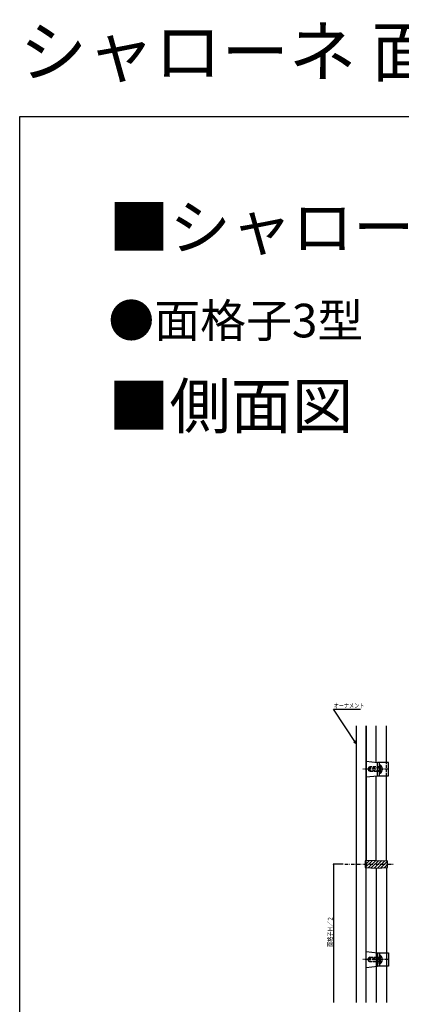
# Model space of a CAD drawing. Extents: x 0 to 1980, y 0 to 3206.
# Drawn here: x 0 to 340, y 2327 to 3206 of the extents above; entities that cross this region are included whole.
import ezdxf

# ---------------------------------------------------------------- set-up
doc = ezdxf.new("R2010")
doc.units = 0
doc.linetypes.add('HASENP', pattern=[3.5, 2.5, -1])
doc.linetypes.add('ITTENSAP', pattern=[5.5, 3, -1, 0.5, -1])
for name, color, linetype in [('USER1', 3, 'CONTINUOUS'), ('YKK_13', 4, 'CONTINUOUS'), ('YKK_D', 6, 'CONTINUOUS'), ('YKK_ZWAK', 7, 'CONTINUOUS')]:
    doc.layers.add(name, color=color, linetype=linetype)
doc.styles.get("Standard").update_dxf_attribs({"font": 'txt', "bigfont": 'BIGFONT'})

msp = doc.modelspace()

# ---------------------------------------------------------------- linework, layer by layer
at = {"layer": 'YKK_13'}
for p, q in [((300, 2575.98), (300, 2328.98)), ((309, 2328.98), (309, 2575.98)), ((309, 2575.98), (309, 2455.53)), ((318, 2543.58), (318, 2575.98)), ((327, 2543.48), (327, 2575.98)), ((309, 2544.48), (319, 2543.48)), ((319, 2531.48), (319, 2543.48)), ((329, 2543.48), (319, 2543.48)), ((319, 2531.48), (319, 2543.47)), ((321, 2531.48), (321, 2543.48)), ((321, 2541.23), (321, 2535.48)), ((321, 2541.23), (321.5, 2541.23)), ((321.5, 2541.23), (321.5, 2535.48)), ((329, 2531.48), (329, 2543.48)), ((321, 2533.73), (321, 2539.48)), ((321, 2533.73), (321.5, 2533.73)), ((321.5, 2533.73), (321.5, 2539.48)), ((309, 2530.48), (319, 2531.48)), ((318, 2455.98), (318, 2531.38)), ((319, 2531.48), (329, 2531.48)), ((327, 2455.53), (327, 2531.48)), ((318, 2455.98), (308, 2455.48)), ((308, 2452.11), (311.55, 2455.66)), ((308, 2454.94), (308.57, 2455.51)), ((308, 2455.48), (308, 2449.48)), ((308.19, 2449.47), (314.53, 2455.81)), ((310.89, 2449.34), (317.5, 2455.96)), ((313.58, 2449.2), (320.25, 2455.87)), ((316.27, 2449.07), (322.94, 2455.73)), ((318, 2455.98), (328, 2455.48)), ((319.07, 2449.03), (325.63, 2455.6)), ((322.05, 2449.18), (328, 2455.14)), ((328, 2449.48), (328, 2455.48)), ((308, 2449.48), (318, 2448.98)), ((309, 2328.98), (309, 2449.43)), ((318, 2448.98), (328, 2449.48)), ((318, 2448.98), (318, 2328.98)), ((325.02, 2449.33), (328, 2452.31)), ((327, 2449.43), (327, 2328.98)), ((309, 2374.48), (319, 2373.48)), ((319, 2373.48), (319, 2361.48)), ((319, 2373.48), (319, 2361.49)), ((319, 2373.48), (329, 2373.48)), ((321, 2373.48), (321, 2361.48)), ((329, 2373.48), (329, 2361.48)), ((321, 2371.23), (321.5, 2371.23)), ((321, 2371.23), (321, 2365.48)), ((321, 2363.73), (321, 2369.48)), ((321.5, 2371.23), (321.5, 2365.48)), ((321.5, 2363.73), (321.5, 2369.48)), ((309, 2360.48), (319, 2361.48)), ((329, 2361.48), (319, 2361.48)), ((321, 2363.73), (321.5, 2363.73))]:
    msp.add_line(p, q, dxfattribs=at)
at = {"layer": 'YKK_13', "linetype": 'HASENP'}
for p, q in [((327, 2531.48), (327, 2543.48)), ((312.4, 2539.48), (311, 2538.78)), ((311, 2538.78), (311, 2536.18)), ((312.4, 2535.48), (311, 2536.18)), ((311.09, 2538.82), (321, 2538.82)), ((311.09, 2536.13), (321, 2536.13)), ((312.4, 2535.48), (312.4, 2539.48)), ((321, 2539.48), (312.4, 2539.48)), ((312.4, 2535.48), (321, 2535.48)), ((321.15, 2538.62), (320.54, 2537.48)), ((321.15, 2536.33), (320.54, 2537.48)), ((323, 2539.53), (321.15, 2538.62)), ((323, 2535.43), (321.15, 2536.33)), ((327, 2373.48), (327, 2361.48)), ((312.4, 2369.48), (311, 2368.78)), ((311, 2366.18), (311, 2368.78)), ((312.4, 2365.48), (311, 2366.18)), ((311.09, 2368.83), (321, 2368.83)), ((311.09, 2366.14), (321, 2366.14)), ((312.4, 2369.48), (321, 2369.48)), ((312.4, 2369.48), (312.4, 2365.48)), ((321, 2365.48), (312.4, 2365.48)), ((321.15, 2368.63), (320.54, 2367.48)), ((321.15, 2366.34), (320.54, 2367.48)), ((323, 2369.53), (321.15, 2368.63)), ((323, 2365.43), (321.15, 2366.34))]:
    msp.add_line(p, q, dxfattribs=at)
at = {"layer": 'YKK_13', "linetype": 'ITTENSAP'}
for p, q in [((328.5, 2537.48), (306, 2537.48)), ((290, 2452.48), (333, 2452.48)), ((328.5, 2367.48), (306, 2367.48))]:
    msp.add_line(p, q, dxfattribs=at)
at = {"layer": 'YKK_13'}
for centre in [(318.97, 2537.48), (318.97, 2367.48)]:
    msp.add_arc(centre, 4.53, 304.06671, 55.93329, dxfattribs=at)
at = {"layer": 'YKK_D'}
for p, q in [((300, 2560.25), (280, 2591.09)), ((280, 2591.09), (304, 2591.09)), ((298.15, 2561.92), (300, 2560.25)), ((300, 2560.25), (299.23, 2562.62)), ((288.5, 2452.48), (279.5, 2452.48)), ((280, 2452.48), (280, 2328.98))]:
    msp.add_line(p, q, dxfattribs=at)
at = {"layer": 'YKK_D', "const_width": 0.75}
msp.add_lwpolyline([(280.38, 2452.48, 1), (279.62, 2452.48, 1)], format="xyb", close=True, dxfattribs=at)
at = {"layer": 'YKK_ZWAK'}
for p, q in [((0, 3120), (1980, 3120)), ((0, 0), (0, 3120))]:
    msp.add_line(p, q, dxfattribs=at)

# ---------------------------------------------------------------- texts
at = {"layer": 'USER1'}
for s, height, p in [('シャローネ 面格子', 44, (0, 3156)), ('■シャローネ 面格子', 40, (79.12, 3001.24)), ('●面格子3型', 30, (79.06, 2922.89)), ('■側面図', 40, (79.06, 2841.57))]:
    msp.add_text(s, height=height, dxfattribs=at).set_placement(p)
at = {"layer": 'YKK_D', "width": 0.766283}
msp.add_text('オーナメント', height=4.35, dxfattribs=at).set_placement((280.02, 2592))
msp.add_text('面格子Ｈ／２', height=4.35, rotation=90, dxfattribs=at).set_placement((279.1, 2378.75))

doc.saveas('drawing.dxf')
